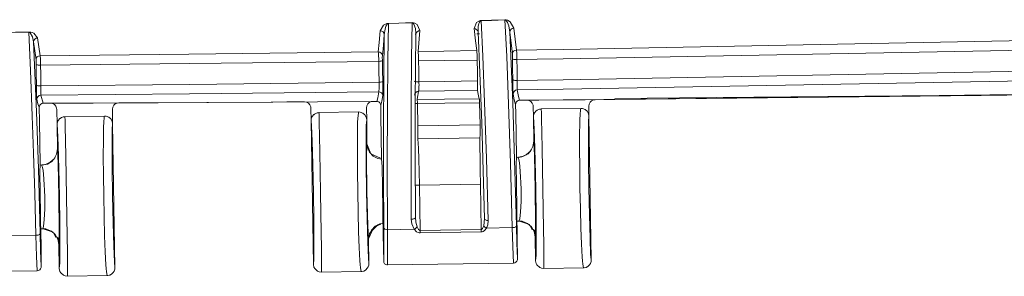
# Model space of a CAD drawing. Units: inches. Extents: x 10 to 87, y 8 to 145.
# Drawn here: x 31 to 37, y 54 to 55 of the extents above; entities that cross this region are included whole.
import ezdxf

# ---------------------------------------------------------------- set-up
doc = ezdxf.new("R2010")
doc.units = ezdxf.units.IN
doc.layers.add('EN', color=7, linetype='Continuous', lineweight=0)

# ---------------------------------------------------------------- blocks, each defined once
blk = doc.blocks.new('BLOCK_23')
at = {"layer": 'EN', "color": 7}
for p, q in [((33.5113, 55.3169), (33.5172, 55.3169)), ((33.5172, 55.3162), (33.5165, 55.3238)), ((33.5175, 55.3265), (33.5192, 55.3265)), ((33.5306, 55.2094), (33.542, 55.341)), ((33.8975, 55.3196), (33.9161, 55.3196)), ((33.9037, 55.3389), (33.9051, 55.3389)), ((34.1462, 55.2183), (34.1304, 55.3561)), ((34.4391, 55.2225), (39.7438, 55.3241)), ((31.1628, 55.1825), (31.148, 55.2948)), ((33.5158, 55.3003), (33.5168, 55.3003)), ((39.7468, 55.2628), (34.4391, 55.1629)), ((34.4391, 55.032), (39.7495, 55.1301)), ((39.7473, 55.0685), (34.4391, 54.9724)), ((39.7349, 54.9699), (34.7521, 54.9083)), ((31.1831, 54.8848), (31.168, 54.9351)), ((31.2276, 54.8855), (31.1786, 54.8848)), ((33.2726, 54.8966), (33.2467, 54.8966)), ((33.5289, 54.7429), (33.5268, 54.8842)), ((33.9161, 54.8876), (33.9185, 54.7491)), ((34.211, 54.9035), (34.1642, 54.9035)), ((31.158, 54.8594), (31.1593, 54.7725)), ((31.2679, 54.8456), (31.2692, 54.7498)), ((31.6158, 54.847), (31.6175, 54.7553)), ((32.8591, 54.8538), (32.8602, 54.7753)), ((32.9094, 54.8263), (32.9026, 54.8249)), ((33.1575, 54.8304), (32.9094, 54.8263)), ((32.9094, 54.8263), (32.9098, 54.8249)), ((33.1565, 54.8235), (33.1575, 54.8304)), ((33.2071, 54.8559), (33.2085, 54.7808)), ((33.2963, 54.8718), (33.2974, 54.8077)), ((34.1414, 54.878), (34.1424, 54.8215)), ((34.1469, 54.5514), (34.1424, 54.8215)), ((34.2513, 54.8642), (34.2523, 54.798)), ((34.3016, 54.849), (34.2947, 54.8476)), ((34.5497, 54.8525), (34.3016, 54.849)), ((34.3016, 54.849), (34.302, 54.847)), ((34.5486, 54.8463), (34.5497, 54.8525)), ((34.5993, 54.8662), (34.6003, 54.8035)), ((31.1638, 54.5031), (31.1593, 54.7725)), ((31.3185, 54.8001), (31.3116, 54.7994)), ((31.5665, 54.8042), (31.3185, 54.8001)), ((31.3185, 54.8001), (31.3188, 54.7987)), ((31.5655, 54.798), (31.5665, 54.8042)), ((32.8602, 54.7753), (32.8747, 53.8754)), ((33.2085, 54.7808), (33.2105, 54.6306)), ((33.2974, 54.8077), (33.3015, 54.5376)), ((34.2523, 54.798), (34.2548, 54.6478)), ((34.6003, 54.8035), (34.6148, 53.9037)), ((31.2692, 54.7498), (31.2716, 54.5996)), ((31.6175, 54.7553), (31.6317, 53.8555)), ((33.5289, 54.7429), (33.9185, 54.7491)), ((33.9182, 54.6685), (33.5296, 54.6623)), ((33.2105, 54.6306), (33.2105, 54.6313)), ((34.1562, 54.5465), (34.1462, 54.5459)), ((31.1731, 54.4983), (31.1631, 54.4976)), ((33.5385, 54.3715), (33.9209, 54.3777)), ((33.5433, 54.0877), (33.5385, 54.3715)), ((33.9209, 54.3777), (33.9251, 54.0939)), ((33.3101, 54.1889), (33.3098, 54.2206)), ((34.149, 54.2344), (34.1497, 54.2027)), ((31.1659, 54.1862), (31.1666, 54.1545)), ((33.9464, 54.1621), (33.9416, 54.1159)), ((34.1504, 54.1462), (34.1659, 54.1462)), ((34.1624, 54.1462), (34.1817, 54.1455)), ((31.1673, 54.098), (31.1828, 54.098)), ((31.1797, 54.098), (31.199, 54.0973)), ((33.2202, 54.0346), (33.2519, 54.1042)), ((33.2636, 54.1131), (33.2977, 54.1262)), ((33.5065, 54.0952), (33.3387, 54.0925)), ((33.9251, 54.0939), (33.5433, 54.0877)), ((34.1194, 54.1056), (33.9592, 54.1028)), ((31.1366, 54.0573), (30.9761, 54.0546)), ((33.2202, 54.0312), (33.2226, 53.8809)), ((33.2202, 54.0312), (33.2202, 54.0312)), ((33.9258, 54.0787), (33.544, 54.0725)), ((34.2644, 54.0484), (34.2668, 53.8982)), ((31.2813, 54.0001), (31.2837, 53.8499)), ((31.1456, 53.8355), (30.3566, 53.8231)), ((33.2226, 53.8809), (33.2226, 53.8816)), ((34.1283, 53.8837), (33.3394, 53.8713)), ((34.3178, 53.8486), (34.5658, 53.8527)), ((34.3178, 53.852), (34.3178, 53.8486)), ((34.5652, 53.8548), (34.5655, 53.8527)), ((34.5652, 53.8527), (34.57, 53.8534)), ((31.3347, 53.8003), (31.5827, 53.8045)), ((31.3347, 53.8038), (31.3347, 53.8003)), ((31.5824, 53.8065), (31.5824, 53.8045)), ((31.5824, 53.8045), (31.5872, 53.8052)), ((32.9256, 53.8265), (33.1737, 53.8307)), ((32.9256, 53.8293), (32.9256, 53.8265)), ((33.1733, 53.832), (33.1733, 53.8307)), ((33.1733, 53.8307), (33.1782, 53.8307))]:
    blk.add_line(p, q, dxfattribs=at)
for points in [[(33.2932, 55.3396), (33.3142, 55.3734), (33.3297, 55.3823), (33.3346, 55.3837), (33.3442, 55.3851)], [(33.3184, 55.3155), (33.3235, 55.3499), (33.3294, 55.3672), (33.3342, 55.3754), (33.3373, 55.3796), (33.3397, 55.3823), (33.3415, 55.383), (33.3428, 55.3837), (33.3435, 55.3837), (33.3439, 55.3837), (33.3446, 55.3837)], [(33.3446, 55.3837), (33.3401, 55.1549), (33.338, 54.858), (33.3373, 54.5004), (33.3387, 54.0925)], [(33.4927, 55.3899), (33.4097, 55.3871), (33.3442, 55.3851)], [(33.3446, 55.3837), (33.3442, 55.3851), (33.3442, 55.3851)], [(33.4934, 55.3885), (33.4104, 55.3858), (33.3446, 55.3837)], [(33.4872, 54.1579), (33.4862, 54.5376), (33.4868, 54.8855), (33.4893, 55.1687), (33.4934, 55.3885)], [(33.542, 55.341), (33.5244, 55.3775), (33.5092, 55.3871), (33.501, 55.3892), (33.4927, 55.3899)], [(33.4927, 55.3899), (33.493, 55.3892), (33.4934, 55.3885)], [(33.5165, 55.3238), (33.5141, 55.3534), (33.5048, 55.3803), (33.4975, 55.3878), (33.4961, 55.3878), (33.4951, 55.3885), (33.4944, 55.3885), (33.4934, 55.3885)], [(33.9247, 55.4037), (33.9185, 55.403), (33.9109, 55.4002), (33.8968, 55.3906), (33.8813, 55.3534)], [(33.9254, 55.4023), (33.9247, 55.4023), (33.9244, 55.4023), (33.9237, 55.4016), (33.9223, 55.4009), (33.9209, 55.4002), (33.9189, 55.3982), (33.9158, 55.3933), (33.912, 55.3844), (33.9078, 55.3665), (33.9061, 55.3293)], [(34.0735, 55.4085), (33.9905, 55.4057), (33.9247, 55.4037)], [(33.9247, 55.4037), (33.9251, 55.403), (33.9254, 55.4023)], [(34.0742, 55.4071), (33.9912, 55.4044), (33.9254, 55.4023)], [(33.9254, 55.4023), (33.9361, 55.1804), (33.9471, 54.8924), (33.9585, 54.5376), (33.9692, 54.1497)], [(34.1304, 55.3561), (34.1063, 55.3954), (34.0901, 55.4057), (34.0818, 55.4078), (34.0735, 55.4085)], [(34.0735, 55.4085), (34.0739, 55.4078), (34.0742, 55.4071)], [(34.1052, 55.3313), (34.0983, 55.3699), (34.0911, 55.3899), (34.0801, 55.4051), (34.077, 55.4071), (34.076, 55.4071), (34.0753, 55.4071), (34.0746, 55.4071), (34.0742, 55.4071)], [(34.1194, 54.1056), (34.1083, 54.5093), (34.0966, 54.8793), (34.0853, 55.1784), (34.0742, 55.4071)], [(31.0846, 55.3306), (31.0098, 55.3293), (30.9513, 55.3286)], [(31.148, 55.2948), (31.1245, 55.3231), (31.1139, 55.3279), (31.1056, 55.33), (31.0984, 55.3313), (31.0894, 55.3313), (31.0846, 55.3306)], [(31.0928, 55.33), (31.0911, 55.33), (31.0891, 55.3306), (31.0846, 55.3306)], [(31.1228, 55.27), (31.1166, 55.3003), (31.1015, 55.3265), (31.0966, 55.3293), (31.0953, 55.33), (31.0942, 55.33), (31.0935, 55.33), (31.0928, 55.33)], [(31.1366, 54.0573), (31.1294, 54.3199), (31.1221, 54.5713), (31.1146, 54.8063), (31.1042, 55.0895), (31.0928, 55.33)], [(33.2815, 55.2066), (33.2877, 55.2659), (33.2932, 55.3396)], [(33.3184, 55.3155), (33.3163, 55.3251), (33.3108, 55.3327), (33.3029, 55.3375), (33.2932, 55.3396)], [(33.3067, 55.1818), (33.3132, 55.2493), (33.3184, 55.3155)], [(33.3184, 55.3155), (33.3153, 55.0543), (33.3139, 54.7278), (33.3142, 54.4308), (33.316, 54.1042)], [(33.5144, 54.171), (33.513, 54.5583), (33.513, 54.8979), (33.5172, 55.3162)], [(33.5192, 55.3265), (33.5189, 55.3258), (33.5172, 55.3162)], [(33.542, 55.341), (33.5323, 55.3396), (33.5192, 55.3265)], [(33.8813, 55.3534), (33.8892, 55.2762), (33.8975, 55.2149)], [(33.8813, 55.3534), (33.8906, 55.3513), (33.9037, 55.3389)], [(33.9037, 55.3389), (33.9044, 55.3382), (33.9061, 55.3293)], [(33.9061, 55.3293), (33.9175, 55.0764), (33.9289, 54.7622), (33.9464, 54.1621)], [(34.1304, 55.3561), (34.1207, 55.3541), (34.1125, 55.3492), (34.107, 55.341), (34.1052, 55.3313)], [(34.1211, 55.1928), (34.1125, 55.2631), (34.1052, 55.3313)], [(34.1466, 54.118), (34.1352, 54.53), (34.1235, 54.8904), (34.1142, 55.1315), (34.1052, 55.3313)], [(31.148, 55.2948), (31.1383, 55.2927), (31.1301, 55.2872), (31.1249, 55.279), (31.1228, 55.27)], [(31.138, 55.157), (31.1297, 55.2142), (31.1228, 55.27)], [(31.1635, 54.0697), (31.1524, 54.4749), (31.1407, 54.8311), (31.1228, 55.27)], [(33.2815, 55.2066), (32.095, 55.1922), (31.1628, 55.1825)], [(33.3067, 55.1818), (33.3046, 55.1915), (33.2991, 55.199), (33.2912, 55.2046), (33.2815, 55.2066)], [(33.2843, 55.1474), (33.2843, 55.157), (33.2843, 55.1673), (33.2836, 55.177), (33.2836, 55.186), (33.2829, 55.1942), (33.2826, 55.1997), (33.2815, 55.2066)], [(33.8975, 55.2149), (33.6922, 55.2121), (33.5306, 55.2094)], [(33.5334, 55.1508), (33.533, 55.1605), (33.533, 55.1701), (33.5327, 55.1804), (33.5323, 55.1894), (33.532, 55.197), (33.5316, 55.2032), (33.5306, 55.2094)], [(33.8975, 55.2149), (33.8985, 55.208), (33.8992, 55.2018), (33.8996, 55.1942), (33.9003, 55.1853), (33.9006, 55.1749), (33.9009, 55.1653), (33.9009, 55.1556)], [(34.1462, 55.2183), (34.1366, 55.2163), (34.1283, 55.2108), (34.1228, 55.2025), (34.1211, 55.1928)], [(34.1221, 55.1632), (34.1214, 55.1846), (34.1211, 55.1928)], [(34.4391, 55.2225), (34.2751, 55.2204), (34.1462, 55.2183)], [(34.1497, 55.1591), (34.1497, 55.1687), (34.1493, 55.1784), (34.149, 55.1887), (34.1483, 55.1977), (34.148, 55.2059), (34.1476, 55.2114), (34.1462, 55.2183)], [(31.1628, 55.1825), (31.1531, 55.1804), (31.1452, 55.1749), (31.1397, 55.1667), (31.138, 55.157)], [(31.1387, 55.1281), (31.1383, 55.1494), (31.138, 55.157)], [(31.1404, 54.9978), (31.1394, 55.0709), (31.1387, 55.1281)], [(31.1662, 55.1239), (31.1611, 55.1239), (31.1559, 55.1239), (31.1514, 55.1239), (31.1473, 55.1246), (31.1435, 55.1253), (31.1411, 55.126), (31.1394, 55.1267), (31.1387, 55.1281)], [(31.1662, 55.1239), (31.1662, 55.1439), (31.1655, 55.1536), (31.1652, 55.1625), (31.1649, 55.1701), (31.1642, 55.1763), (31.1628, 55.1825)], [(33.2843, 55.1474), (32.0985, 55.1336), (31.1662, 55.1239)], [(33.3067, 55.1522), (33.3049, 55.1508), (33.3001, 55.1494), (33.2932, 55.1481), (33.2843, 55.1474)], [(33.287, 55.0165), (33.2857, 55.0895), (33.2843, 55.1474)], [(33.3067, 55.1522), (33.3063, 55.1735), (33.3067, 55.1818)], [(33.3094, 55.022), (33.3077, 55.095), (33.3067, 55.1522)], [(33.9009, 55.1556), (33.6949, 55.1529), (33.5334, 55.1508)], [(33.5358, 55.0199), (33.5344, 55.0929), (33.5334, 55.1508)], [(33.9009, 55.1556), (33.9016, 55.0819), (33.9023, 55.0247)], [(34.1235, 55.0323), (34.1228, 55.106), (34.1221, 55.1632)], [(34.1497, 55.1591), (34.1445, 55.1591), (34.1393, 55.1591), (34.1345, 55.1591), (34.1304, 55.1598), (34.1269, 55.1605), (34.1242, 55.1611), (34.1228, 55.1625), (34.1221, 55.1632)], [(34.4391, 55.1632), (34.2768, 55.1605), (34.1497, 55.1591)], [(34.1511, 55.0282), (34.1504, 55.1012), (34.1497, 55.1591)], [(31.168, 54.9937), (31.1669, 55.0668), (31.1662, 55.1239)], [(33.287, 55.0165), (32.1005, 55.0027), (31.168, 54.9937)], [(33.2846, 54.9572), (33.287, 54.9813), (33.287, 55.0165)], [(33.3094, 55.022), (33.3077, 55.0199), (33.3029, 55.0185), (33.2956, 55.0171), (33.287, 55.0165)], [(33.3098, 54.9324), (33.3098, 54.9696), (33.3094, 55.022)], [(33.5358, 55.0199), (33.5306, 55.0199), (33.5254, 55.0199), (33.5206, 55.0199), (33.5165, 55.0206), (33.513, 55.0213), (33.5103, 55.022), (33.5089, 55.0233), (33.5082, 55.024)], [(33.5337, 54.96), (33.5344, 54.9627), (33.5351, 54.9668), (33.5354, 54.973), (33.5358, 54.9806), (33.5361, 54.9896), (33.5365, 54.9992), (33.5361, 55.0096), (33.5358, 55.0199)], [(33.9023, 55.0247), (33.697, 55.022), (33.5358, 55.0199)], [(33.9023, 55.0247), (33.903, 54.9813), (33.9023, 54.9648)], [(34.1263, 54.9427), (34.1245, 54.9799), (34.1235, 55.0323)], [(34.1511, 55.0282), (34.1462, 55.0282), (34.1411, 55.0282), (34.1362, 55.0282), (34.1321, 55.0289), (34.1287, 55.0295), (34.1259, 55.0309), (34.1242, 55.0316), (34.1235, 55.0323)], [(34.4391, 55.0323), (34.2778, 55.0295), (34.1511, 55.0282)], [(34.1511, 54.9682), (34.1514, 54.9703), (34.1517, 54.9744), (34.1517, 54.9806), (34.1517, 54.9889), (34.1517, 54.9978), (34.1517, 55.0075), (34.1514, 55.0178), (34.1511, 55.0282)], [(31.1428, 54.9097), (31.1414, 54.9455), (31.1404, 54.9978)], [(31.168, 54.9937), (31.1628, 54.9937), (31.158, 54.9937), (31.1531, 54.9944), (31.149, 54.9944), (31.1456, 54.9951), (31.1428, 54.9965), (31.1411, 54.9972), (31.1404, 54.9978)], [(31.168, 54.9351), (31.1683, 54.9372), (31.1683, 54.9413), (31.1686, 54.9469), (31.1686, 54.9551), (31.1683, 54.9641), (31.1683, 54.9737), (31.1683, 54.9841), (31.168, 54.9937)], [(33.2846, 54.9572), (32.0992, 54.9441), (31.168, 54.9351)], [(33.2712, 54.8966), (33.2781, 54.9186), (33.2846, 54.9572)], [(33.3098, 54.9324), (33.3077, 54.942), (33.3022, 54.9503), (33.2939, 54.9551), (33.2846, 54.9572)], [(33.5337, 54.96), (33.5241, 54.9586), (33.5158, 54.9531), (33.5103, 54.9448), (33.5085, 54.9351)], [(33.5241, 54.909), (33.5272, 54.9227), (33.5296, 54.9331), (33.5316, 54.9462), (33.5337, 54.96)], [(33.9023, 54.9648), (33.696, 54.962), (33.5337, 54.96)], [(33.9023, 54.9648), (33.9065, 54.9427), (33.9085, 54.931), (33.9113, 54.9214), (33.9133, 54.9124)], [(34.1511, 54.9682), (34.1414, 54.9662), (34.1335, 54.9606), (34.128, 54.9524), (34.1263, 54.9427)], [(34.1414, 54.878), (34.1331, 54.9062), (34.1263, 54.9427)], [(34.4391, 54.9724), (34.2778, 54.9703), (34.1511, 54.9682)], [(34.1662, 54.9035), (34.159, 54.9276), (34.1511, 54.9682)], [(34.762, 54.9152), (35.1682, 54.9186), (36.7929, 54.9338), (39.4961, 54.9689)], [(39.3022, 54.9631), (37.0568, 54.9324), (34.7626, 54.9083)], [(31.168, 54.9351), (31.1583, 54.9331), (31.1504, 54.9276), (31.1449, 54.9193), (31.1428, 54.9097)], [(31.158, 54.8594), (31.1497, 54.8807), (31.1428, 54.9097)], [(31.1831, 54.8848), (31.1748, 54.8835), (31.1676, 54.8793), (31.1617, 54.8731), (31.1586, 54.8656), (31.158, 54.8594)], [(31.8918, 54.8883), (31.4949, 54.8862), (31.1831, 54.8848)], [(31.2276, 54.8855), (31.241, 54.8828), (31.2527, 54.8766), (31.2617, 54.8662), (31.2668, 54.8538), (31.2679, 54.8456)], [(31.6158, 54.847), (31.6179, 54.86), (31.6241, 54.8718), (31.6341, 54.8807), (31.6461, 54.8862), (31.6558, 54.8869)], [(31.9024, 54.8883), (31.7643, 54.8876), (31.6558, 54.8869)], [(32.6097, 54.8924), (32.2077, 54.8897), (31.8918, 54.8883)], [(32.6201, 54.8924), (32.2184, 54.8897), (31.9024, 54.8883)], [(33.2712, 54.8966), (32.9005, 54.8938), (32.6097, 54.8924)], [(32.8188, 54.8938), (32.7076, 54.8931), (32.6201, 54.8924)], [(32.8188, 54.8938), (32.8319, 54.8911), (32.844, 54.8848), (32.8529, 54.8745), (32.8581, 54.8621), (32.8591, 54.8538)], [(33.2071, 54.8559), (33.2092, 54.869), (33.2154, 54.8807), (33.225, 54.8897), (33.2374, 54.8952), (33.2467, 54.8966)], [(33.2963, 54.8718), (33.2946, 54.88), (33.2905, 54.8876), (33.2843, 54.8931), (33.2767, 54.8959), (33.2712, 54.8966)], [(33.2963, 54.8718), (33.3039, 54.8979), (33.3098, 54.9324)], [(33.5268, 54.8842), (33.5196, 54.8842), (33.513, 54.8842)], [(33.9133, 54.9124), (33.6953, 54.9103), (33.5241, 54.909)], [(33.5241, 54.909), (33.5247, 54.9069), (33.5258, 54.9014), (33.5265, 54.8931), (33.5268, 54.8842)], [(33.9161, 54.8876), (33.698, 54.8855), (33.5268, 54.8842)], [(33.9133, 54.9124), (33.9147, 54.9103), (33.9154, 54.9048), (33.9161, 54.8966), (33.9161, 54.8876)], [(34.1662, 54.9035), (34.1579, 54.9021), (34.1507, 54.8973), (34.1452, 54.8911), (34.1421, 54.8835), (34.1414, 54.878)], [(34.4391, 54.9055), (34.2865, 54.9041), (34.1662, 54.9035)], [(34.211, 54.9035), (34.2241, 54.9014), (34.2358, 54.8952), (34.2451, 54.8848), (34.2503, 54.8724), (34.2513, 54.8642)], [(34.7519, 54.9083), (34.5769, 54.9069), (34.4391, 54.9055)], [(34.5993, 54.8662), (34.6013, 54.88), (34.6075, 54.8917), (34.6175, 54.9007), (34.6296, 54.9062), (34.6389, 54.9069)], [(34.7622, 54.9083), (34.6933, 54.9076), (34.6389, 54.9069)], [(32.9094, 54.8256), (32.9039, 54.8256), (32.8984, 54.8242), (32.8936, 54.8228), (32.8891, 54.8215), (32.8853, 54.8194), (32.8819, 54.8173), (32.8791, 54.8153), (32.8767, 54.8132)], [(32.9098, 54.8249), (32.9101, 54.8208), (32.9105, 54.8091), (32.9119, 54.7594), (32.9136, 54.6802), (32.9156, 54.5762)], [(33.1503, 54.5796), (33.1506, 54.6795), (33.1513, 54.7243), (33.152, 54.7636), (33.153, 54.7911), (33.1565, 54.8235)], [(33.2085, 54.7808), (33.205, 54.7973), (33.1968, 54.8118), (33.1844, 54.8228), (33.1685, 54.829), (33.1575, 54.8304)], [(34.2703, 54.8366), (34.2592, 54.8242), (34.2534, 54.8084), (34.2523, 54.798)], [(34.3016, 54.8483), (34.2958, 54.8476), (34.2902, 54.847), (34.2854, 54.8456), (34.2813, 54.8435), (34.2771, 54.8414), (34.274, 54.8401), (34.2709, 54.838), (34.2689, 54.8359)], [(34.302, 54.847), (34.302, 54.8428), (34.3026, 54.8318), (34.304, 54.7822), (34.3057, 54.7029), (34.3078, 54.5989)], [(34.5424, 54.6024), (34.5424, 54.7023), (34.5431, 54.747), (34.5441, 54.7856), (34.5452, 54.8132), (34.5486, 54.8463)], [(34.6003, 54.8035), (34.5972, 54.8201), (34.5889, 54.8346), (34.5762, 54.8456), (34.5607, 54.8518), (34.5497, 54.8525)], [(31.2872, 54.7884), (31.2765, 54.776), (31.2703, 54.7601), (31.2692, 54.7498)], [(31.3188, 54.8001), (31.313, 54.7994), (31.3075, 54.7987), (31.3027, 54.7973), (31.2982, 54.7953), (31.2944, 54.7932), (31.2909, 54.7918), (31.2882, 54.7898), (31.2858, 54.7877)], [(31.3188, 54.7987), (31.3192, 54.7946), (31.3195, 54.7836), (31.3209, 54.734), (31.323, 54.654), (31.325, 54.5507)], [(31.5593, 54.5541), (31.5597, 54.654), (31.5603, 54.6988), (31.561, 54.7374), (31.5621, 54.765), (31.5655, 54.798)], [(31.6175, 54.7553), (31.6141, 54.7719), (31.6058, 54.7863), (31.5934, 54.7973), (31.5776, 54.8035), (31.5665, 54.8042)], [(32.8781, 54.8146), (32.8674, 54.8015), (32.8612, 54.7863), (32.8602, 54.7753)], [(32.8602, 54.7753), (32.864, 54.7436), (32.8681, 54.6471), (32.8722, 54.5004), (32.8757, 54.3261), (32.8778, 54.1524), (32.8784, 54.005), (32.8771, 53.9078), (32.8747, 53.8754)], [(33.2226, 53.8809), (33.2192, 53.9168), (33.215, 54.0146), (33.2109, 54.16), (33.2078, 54.3316), (33.2057, 54.5031), (33.205, 54.6485), (33.2057, 54.7457), (33.2085, 54.7808)], [(34.2523, 54.798), (34.2558, 54.7656), (34.2599, 54.6692), (34.2641, 54.5231), (34.2675, 54.3488), (34.2696, 54.1745), (34.2703, 54.0277), (34.2692, 53.9306), (34.2668, 53.8982)], [(34.6148, 53.9037), (34.6113, 53.9395), (34.6072, 54.0374), (34.6031, 54.1827), (34.5996, 54.3543), (34.5975, 54.5259), (34.5969, 54.6713), (34.5979, 54.7684), (34.6003, 54.8035)], [(31.2692, 54.7498), (31.273, 54.7174), (31.2772, 54.621), (31.2813, 54.4749), (31.2847, 54.3006), (31.2868, 54.1262), (31.2875, 53.9795), (31.2861, 53.8823), (31.2837, 53.8499)], [(31.6317, 53.8555), (31.6282, 53.8913), (31.6241, 53.9891), (31.6203, 54.1345), (31.6168, 54.3061), (31.6148, 54.4776), (31.6141, 54.6223), (31.6148, 54.7202), (31.6175, 54.7553)], [(33.5296, 54.6623), (33.5296, 54.6788), (33.5296, 54.6974), (33.5292, 54.7195), (33.5289, 54.7429)], [(33.9185, 54.7491), (33.9189, 54.7271), (33.9189, 54.7057), (33.9185, 54.6857), (33.9182, 54.6685)], [(33.5385, 54.3715), (33.5365, 54.4549), (33.5344, 54.5348), (33.5323, 54.6024), (33.5296, 54.6623)], [(33.9182, 54.6685), (33.9182, 54.6086), (33.9189, 54.541), (33.9195, 54.4611), (33.9209, 54.3777)], [(34.2548, 54.6478), (34.2496, 54.6148), (34.2341, 54.5851), (34.2096, 54.5631), (34.1793, 54.5493), (34.1593, 54.5465)], [(34.2548, 54.6478), (34.2599, 54.5562), (34.2647, 54.3488), (34.2665, 54.14), (34.2644, 54.0484)], [(31.2716, 54.5996), (31.2668, 54.5665), (31.251, 54.5369), (31.2269, 54.5148), (31.1962, 54.5011), (31.1766, 54.4983)], [(31.2716, 54.5996), (31.2768, 54.508), (31.2816, 54.3006), (31.2834, 54.0918), (31.2813, 54.0001)], [(32.9156, 54.5762), (32.9181, 54.4542), (32.9201, 54.3261), (32.9222, 54.1979), (32.9239, 54.0759), (32.9249, 53.9767), (32.9253, 53.9319), (32.926, 53.8934), (32.9256, 53.8293)], [(33.1733, 53.8307), (33.1692, 53.8534), (33.1675, 53.8747), (33.1658, 53.8975), (33.1616, 53.9809), (33.1582, 54.0801), (33.1547, 54.202), (33.1523, 54.3295), (33.1506, 54.4577), (33.1503, 54.5796)], [(33.2105, 54.6313), (33.2081, 54.5431), (33.2102, 54.3309), (33.215, 54.1187), (33.2202, 54.0312)], [(33.2956, 54.5403), (33.2347, 54.5679), (33.2105, 54.6313)], [(33.3018, 54.5341), (33.2788, 54.5376), (33.2491, 54.5541), (33.2264, 54.5789), (33.2133, 54.6099), (33.2105, 54.6306)], [(34.1593, 54.5465), (34.1917, 54.5527), (34.22, 54.5686), (34.2413, 54.5941)], [(34.3078, 54.5989), (34.3102, 54.4763), (34.3123, 54.3488), (34.3144, 54.2206), (34.3157, 54.0987), (34.3171, 53.9995), (34.3175, 53.9547), (34.3178, 53.9161), (34.3178, 53.852)], [(34.5655, 53.8527), (34.5614, 53.8761), (34.5596, 53.8975), (34.5579, 53.9195), (34.5538, 54.0029), (34.5503, 54.1021), (34.5469, 54.2248), (34.5445, 54.3522), (34.5428, 54.4804), (34.5424, 54.6024)], [(31.2303, 54.5176), (31.2241, 54.5128), (31.2172, 54.5086), (31.2076, 54.5038), (31.1976, 54.5011), (31.1862, 54.4983), (31.1745, 54.4976)], [(31.1766, 54.4983), (31.2086, 54.5038), (31.2369, 54.5204), (31.2586, 54.5459)], [(31.325, 54.5507), (31.3271, 54.428), (31.3295, 54.2999), (31.3312, 54.1724), (31.333, 54.0504), (31.334, 53.9512), (31.3347, 53.9064), (31.335, 53.8679), (31.3347, 53.8038)], [(31.5827, 53.8045), (31.5783, 53.8279), (31.5765, 53.8493), (31.5748, 53.8713), (31.5707, 53.9547), (31.5672, 54.0539), (31.5638, 54.1758), (31.5614, 54.304), (31.5597, 54.4322), (31.5593, 54.5541)], [(33.3098, 54.2206), (33.308, 54.3612), (33.3049, 54.4873), (33.3015, 54.5376)], [(34.1469, 54.5514), (34.1452, 54.5011), (34.1462, 54.3743), (34.149, 54.2344)], [(34.1562, 54.5465), (34.1624, 54.5314), (34.1655, 54.5121), (34.1683, 54.488), (34.1728, 54.4232), (34.1741, 54.3853), (34.1752, 54.3467), (34.1755, 54.3075), (34.1752, 54.2696), (34.1728, 54.2048), (34.1683, 54.1614), (34.1624, 54.1462)], [(34.2134, 54.5658), (34.2069, 54.561), (34.2, 54.5569), (34.1903, 54.5527), (34.1807, 54.5493), (34.1693, 54.5465), (34.1576, 54.5459)], [(31.1638, 54.5031), (31.1621, 54.4528), (31.1631, 54.3261), (31.1659, 54.1862)], [(31.1731, 54.4983), (31.1793, 54.4832), (31.1828, 54.4639), (31.1852, 54.4397), (31.1897, 54.375), (31.191, 54.3371), (31.1921, 54.2985), (31.1924, 54.2592), (31.1921, 54.2213), (31.1897, 54.1566), (31.1855, 54.1131), (31.1797, 54.098)], [(33.5385, 54.3715), (33.533, 54.3715), (33.5278, 54.3715), (33.523, 54.3715), (33.5189, 54.3715), (33.5154, 54.3722), (33.5127, 54.3722), (33.5113, 54.3729), (33.511, 54.3736)], [(34.1497, 54.2027), (34.1517, 54.0394), (34.1538, 53.9113)], [(31.1666, 54.1545), (31.169, 53.9912), (31.1707, 53.863)], [(33.3153, 53.8961), (33.3125, 54.0601), (33.3101, 54.1889)], [(33.4872, 54.1579), (33.4924, 54.1579), (33.4975, 54.1586), (33.5023, 54.16), (33.5065, 54.1614), (33.5099, 54.1634), (33.5123, 54.1655), (33.5137, 54.1683), (33.5144, 54.171)], [(33.5065, 54.0952), (33.491, 54.1297), (33.4872, 54.1579)], [(33.5244, 54.1097), (33.5172, 54.1393), (33.5144, 54.171)], [(33.5144, 54.1683), (33.5144, 54.169), (33.5144, 54.1703)], [(33.9692, 54.1497), (33.9602, 54.151), (33.953, 54.1538), (33.9478, 54.1572), (33.9464, 54.1621)], [(33.9481, 54.1572), (33.9471, 54.1566), (33.9464, 54.1559)], [(33.9692, 54.1497), (33.9664, 54.1228), (33.9592, 54.1028)], [(34.2644, 54.0484), (34.2582, 54.0808), (34.2417, 54.1097), (34.2165, 54.1318), (34.1855, 54.1442), (34.1624, 54.1462)], [(34.2448, 54.0911), (34.2282, 54.1249), (34.1659, 54.1462)], [(31.2813, 54.0001), (31.2751, 54.0325), (31.2586, 54.0615), (31.2338, 54.0835), (31.2027, 54.0959), (31.1797, 54.098)], [(31.2617, 54.0429), (31.2451, 54.0766), (31.1828, 54.098)], [(33.3118, 54.1318), (33.2919, 54.129), (33.2619, 54.1138), (33.2381, 54.0897), (33.224, 54.0594), (33.2202, 54.0312)], [(33.2336, 54.0794), (33.2267, 54.0684), (33.2202, 54.0312)], [(33.2977, 54.1283), (33.2777, 54.1235), (33.2336, 54.0794)], [(33.316, 54.1042), (33.316, 53.9685), (33.3153, 53.8961)], [(33.3387, 54.0925), (33.3301, 54.0939), (33.3229, 54.0966), (33.318, 54.1001), (33.316, 54.1042)], [(33.3387, 54.0925), (33.3394, 54.0236), (33.3397, 53.9609), (33.3394, 53.8713)], [(33.5065, 54.0952), (33.5116, 54.098), (33.5165, 54.1014), (33.5206, 54.1056), (33.5244, 54.1097)], [(33.544, 54.0725), (33.5378, 54.0732), (33.5316, 54.0746), (33.5213, 54.0801), (33.5065, 54.0952)], [(33.5433, 54.0877), (33.5409, 54.0883), (33.5385, 54.089), (33.5334, 54.0932), (33.5244, 54.1097)], [(33.544, 54.0725), (33.5433, 54.0801), (33.5433, 54.0877)], [(33.9416, 54.1159), (33.9344, 54.0994), (33.9299, 54.0952), (33.9275, 54.0945), (33.9251, 54.0939)], [(33.9258, 54.0787), (33.9251, 54.0856), (33.9251, 54.0939)], [(33.9592, 54.1028), (33.9471, 54.087), (33.9375, 54.0808), (33.9316, 54.0794), (33.9258, 54.0787)], [(33.9592, 54.1028), (33.954, 54.1056), (33.9492, 54.1083), (33.945, 54.1125), (33.9416, 54.1159)], [(34.1194, 54.1056), (34.1245, 54.1056), (34.1297, 54.1063), (34.1342, 54.1069), (34.1383, 54.109), (34.1418, 54.1104), (34.1442, 54.1131), (34.1459, 54.1152), (34.1466, 54.118)], [(34.1283, 53.8837), (34.1232, 53.9871), (34.1194, 54.1056)], [(34.1538, 53.9113), (34.1497, 54.0091), (34.1466, 54.118)], [(34.2517, 54.0945), (34.2565, 54.0877), (34.2641, 54.056), (34.2644, 54.0484)], [(31.1366, 54.0573), (31.1414, 54.0573), (31.1466, 54.058), (31.1511, 54.0587), (31.1552, 54.0608), (31.1586, 54.0622), (31.1614, 54.0649), (31.1628, 54.067), (31.1635, 54.0697)], [(31.1456, 53.8355), (31.1407, 53.925), (31.1366, 54.0573)], [(31.1707, 53.863), (31.1666, 53.9609), (31.1635, 54.0697)], [(31.2689, 54.0463), (31.2734, 54.0394), (31.2813, 54.0077), (31.2813, 54.0001)], [(33.3153, 53.8961), (33.3167, 53.8872), (33.3211, 53.8796), (33.3277, 53.8741), (33.3353, 53.8713), (33.3394, 53.8713)], [(34.1283, 53.8837), (34.1366, 53.8858), (34.1435, 53.8899), (34.1493, 53.8961), (34.1528, 53.9044), (34.1538, 53.9113)], [(34.2668, 53.8982), (34.2703, 53.8803), (34.2751, 53.8713), (34.293, 53.8555)], [(34.6148, 53.9037), (34.6137, 53.8927), (34.6099, 53.8816)], [(31.1456, 53.8355), (31.1535, 53.8375), (31.1607, 53.8417), (31.1662, 53.8479), (31.1697, 53.8561), (31.1707, 53.863)], [(31.2837, 53.8499), (31.2875, 53.8313), (31.2923, 53.8231), (31.3102, 53.8072)], [(31.6272, 53.8334), (31.6217, 53.8244), (31.6127, 53.8155), (31.5996, 53.8079), (31.5827, 53.8045)], [(31.6317, 53.8555), (31.6306, 53.8444), (31.6272, 53.8334)], [(32.8747, 53.8754), (32.8784, 53.8575), (32.8833, 53.8486), (32.9012, 53.8327)], [(32.8974, 53.8348), (32.9108, 53.8286), (32.9256, 53.8265)], [(33.2181, 53.8589), (33.2126, 53.8506), (33.2037, 53.841), (33.1906, 53.8334), (33.1733, 53.8307)], [(33.1919, 53.8341), (33.1947, 53.8355), (33.1975, 53.8369), (33.2009, 53.8389), (33.2037, 53.841)], [(33.2226, 53.8809), (33.2216, 53.8699), (33.2181, 53.8596)], [(34.2896, 53.8568), (34.303, 53.8506), (34.3178, 53.8493)], [(34.6099, 53.8816), (34.6048, 53.8727), (34.5958, 53.8637), (34.5827, 53.8561), (34.5655, 53.8527)], [(34.5838, 53.8568), (34.5872, 53.8582), (34.5896, 53.8596), (34.5927, 53.8617), (34.5955, 53.8637)], [(31.3064, 53.8086), (31.3199, 53.8024), (31.3347, 53.801)], [(31.601, 53.8086), (31.6041, 53.81), (31.6065, 53.8114), (31.61, 53.8134), (31.6127, 53.8155)]]:
    blk.add_lwpolyline(points, dxfattribs=at)

msp = doc.modelspace()

# ---------------------------------------------------------------- block references
at = {"layer": 'EN'}
msp.add_blockref('BLOCK_23', (0, 0), dxfattribs=at)

doc.saveas('drawing.dxf')
